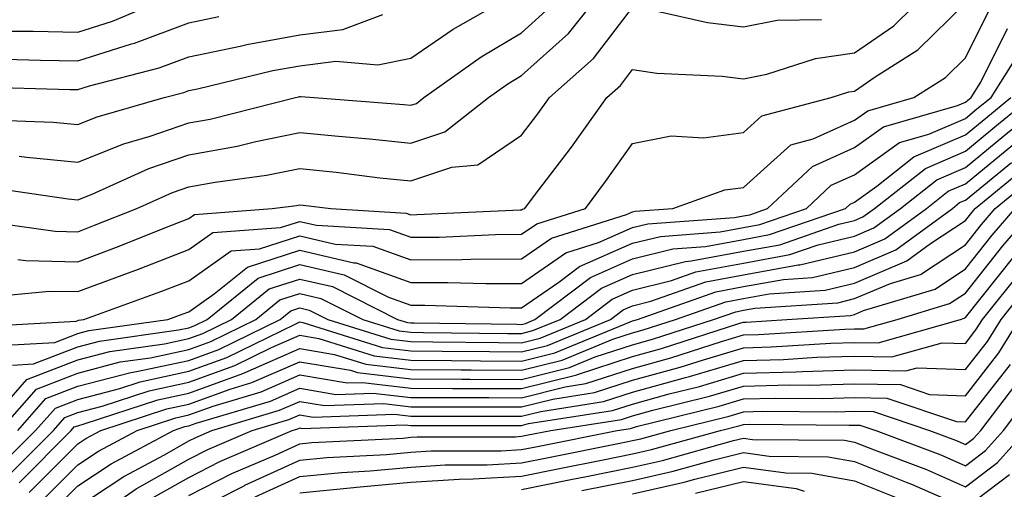
# Model space of a CAD drawing. Units: inches. Extents: x 1016003 to 1018643, y 7229258 to 7231898.
# Drawn here: x 1018343 to 1018432, y 7230837 to 7230879 of the extents above; entities that cross this region are included whole.
import ezdxf

# ---------------------------------------------------------------- set-up
doc = ezdxf.new("R2010")
doc.units = ezdxf.units.IN
doc.header["$MEASUREMENT"] = 0
doc.layers.add('Contour_10167229', color=7, linetype='Continuous', true_color=0xaf4b4e)

msp = doc.modelspace()

# ---------------------------------------------------------------- linework, layer by layer
at = {"layer": 'Contour_10167229'}
for points in [[(1018339.974, 7230863.844, 3033), (1018347.191, 7230862.779, 3033), (1018348.05, 7230862.692, 3033), (1018349.349, 7230863.219, 3033), (1018354.446, 7230865.524, 3033), (1018358.05, 7230866.754, 3033), (1018362.425, 7230867.545, 3033), (1018364.095, 7230867.965, 3033), (1018368.05, 7230868.766, 3033), (1018371.546, 7230868.424, 3033), (1018374.329, 7230868.199, 3033), (1018378.05, 7230867.818, 3033), (1018381.136, 7230868.834, 3033), (1018385.062, 7230871.92, 3033), (1018386.81, 7230873.16, 3033), (1018388.05, 7230873.902, 3033), (1018392.269, 7230877.701, 3033), (1018395.638, 7230881.92, 3033)], [(1018342.65, 7230857.32, 3031), (1018343.353, 7230857.223, 3031), (1018348.05, 7230857.125, 3031), (1018351.536, 7230858.434, 3031), (1018356.585, 7230860.455, 3031), (1018358.05, 7230861.022, 3031), (1018358.577, 7230861.393, 3031), (1018365.56, 7230861.92, 3031), (1018367.767, 7230862.203, 3031), (1018368.05, 7230862.262, 3031), (1018368.362, 7230862.233, 3031), (1018370.862, 7230861.92, 3031), (1018377.64, 7230861.51, 3031), (1018378.05, 7230861.363, 3031), (1018378.597, 7230861.373, 3031), (1018387.933, 7230861.803, 3031), (1018388.05, 7230861.803, 3031), (1018388.118, 7230861.852, 3031), (1018388.343, 7230861.92, 3031), (1018389.222, 7230863.092, 3031), (1018392.532, 7230867.438, 3031), (1018395.716, 7230871.92, 3031), (1018396.956, 7230873.014, 3031), (1018398.05, 7230874.44, 3031), (1018400.247, 7230874.117, 3031), (1018406.136, 7230873.834, 3031), (1018408.05, 7230873.6, 3031), (1018410.15, 7230874.02, 3031), (1018414.544, 7230875.426, 3031), (1018418.05, 7230875.943, 3031), (1018421.595, 7230878.375, 3031), (1018425.179, 7230881.92, 3031)], [(1018340.071, 7230869.899, 3035), (1018345.823, 7230869.693, 3035), (1018348.05, 7230869.479, 3035), (1018349.788, 7230870.182, 3035), (1018355.843, 7230871.92, 3035), (1018357.601, 7230872.369, 3035), (1018358.05, 7230872.545, 3035), (1018358.831, 7230872.701, 3035), (1018365.628, 7230874.342, 3035), (1018368.05, 7230874.781, 3035), (1018371.312, 7230875.182, 3035), (1018375.091, 7230874.879, 3035), (1018378.05, 7230875.455, 3035), (1018381.888, 7230878.082, 3035), (1018387.288, 7230881.158, 3035)], [(1018342.064, 7230877.906, 3038), (1018344.017, 7230877.887, 3038), (1018348.05, 7230877.809, 3038), (1018351.175, 7230878.795, 3038), (1018357.698, 7230881.568, 3038)], [(1018340.101, 7230853.971, 3030), (1018345.491, 7230854.479, 3030), (1018348.05, 7230854.43, 3030), (1018352.054, 7230855.924, 3030), (1018353.509, 7230856.461, 3030), (1018358.05, 7230858.219, 3030), (1018360.228, 7230859.742, 3030), (1018366.331, 7230860.201, 3030), (1018368.05, 7230860.758, 3030), (1018369.564, 7230860.406, 3030), (1018376.146, 7230860.016, 3030), (1018378.05, 7230859.322, 3030), (1018380.628, 7230859.342, 3030), (1018385.706, 7230859.576, 3030), (1018388.05, 7230859.596, 3030), (1018389.427, 7230860.543, 3030), (1018393.792, 7230861.92, 3030), (1018395.618, 7230864.352, 3030), (1018398.05, 7230867.789, 3030), (1018401.517, 7230868.453, 3030), (1018404.427, 7230868.297, 3030), (1018408.05, 7230868.756, 3030), (1018409.71, 7230870.26, 3030), (1018415.95, 7230871.92, 3030), (1018417.542, 7230872.428, 3030), (1018418.05, 7230872.506, 3030), (1018419.905, 7230873.776, 3030), (1018423.763, 7230876.207, 3030), (1018428.05, 7230880.426, 3030)], [(1018338.714, 7230851.256, 3029), (1018347.903, 7230851.774, 3029), (1018348.05, 7230851.832, 3029), (1018348.118, 7230851.852, 3029), (1018348.607, 7230851.92, 3029), (1018355.53, 7230854.44, 3029), (1018358.05, 7230855.416, 3029), (1018361.878, 7230858.092, 3029), (1018364.417, 7230858.287, 3029), (1018368.05, 7230859.459, 3029), (1018371.253, 7230858.717, 3029), (1018374.651, 7230858.522, 3029), (1018378.05, 7230857.281, 3029), (1018382.659, 7230857.311, 3029), (1018383.48, 7230857.35, 3029), (1018388.05, 7230857.379, 3029), (1018390.735, 7230859.235, 3029), (1018397.503, 7230861.373, 3029), (1018398.05, 7230861.608, 3029), (1018398.294, 7230861.676, 3029), (1018401.683, 7230861.92, 3029), (1018406.37, 7230863.6, 3029), (1018408.05, 7230863.815, 3029), (1018412.308, 7230867.662, 3029), (1018414.329, 7230868.199, 3029), (1018418.05, 7230869.879, 3029), (1018419.241, 7230870.729, 3029), (1018423.401, 7230871.92, 3029), (1018426.253, 7230873.717, 3029), (1018428.05, 7230875.485, 3029), (1018430.189, 7230879.781, 3029)], [(1018339.026, 7230872.897, 3036), (1018347.318, 7230872.652, 3036), (1018348.05, 7230872.643, 3036), (1018349.105, 7230872.975, 3036), (1018355.374, 7230874.596, 3036), (1018358.05, 7230875.592, 3036), (1018362.669, 7230876.539, 3036), (1018363.284, 7230876.686, 3036), (1018368.05, 7230877.565, 3036), (1018371.927, 7230878.043, 3036), (1018375.53, 7230879.401, 3036)], [(1018339.134, 7230860.836, 3032), (1018346.009, 7230859.879, 3032), (1018348.05, 7230859.83, 3032), (1018349.564, 7230860.406, 3032), (1018353.362, 7230861.92, 3032), (1018356.595, 7230863.375, 3032), (1018358.05, 7230863.873, 3032), (1018360.433, 7230864.303, 3032), (1018365.062, 7230864.908, 3032), (1018368.05, 7230865.514, 3032), (1018371.321, 7230865.192, 3032), (1018375.276, 7230864.693, 3032), (1018378.05, 7230864.41, 3032), (1018381.761, 7230865.631, 3032), (1018384.105, 7230865.865, 3032), (1018388.05, 7230868.531, 3032), (1018389.515, 7230870.455, 3032), (1018390.56, 7230871.92, 3032), (1018394.534, 7230875.436, 3032), (1018398.05, 7230880.026, 3032)], [(1018342.767, 7230866.637, 3034), (1018343.431, 7230866.539, 3034), (1018348.05, 7230866.08, 3034), (1018352.21, 7230867.76, 3034), (1018354.573, 7230868.443, 3034), (1018358.05, 7230869.625, 3034), (1018359.993, 7230869.977, 3034), (1018367.679, 7230871.92, 3034), (1018367.982, 7230871.988, 3034), (1018368.05, 7230872.008, 3034), (1018368.148, 7230872.018, 3034), (1018369.339, 7230871.92, 3034), (1018377.425, 7230871.295, 3034), (1018378.05, 7230871.227, 3034), (1018378.577, 7230871.393, 3034), (1018379.241, 7230871.92, 3034), (1018384.398, 7230875.572, 3034), (1018388.05, 7230877.76, 3034), (1018390.237, 7230879.733, 3034)], [(1018400.276, 7230879.693, 3032), (1018404.808, 7230878.678, 3032), (1018408.05, 7230878.277, 3032), (1018411.087, 7230878.883, 3032), (1018415.081, 7230878.951, 3032)], [(1018341.517, 7230875.387, 3037), (1018344.681, 7230875.289, 3037), (1018348.05, 7230875.231, 3037), (1018352.884, 7230876.754, 3037), (1018353.148, 7230876.822, 3037), (1018358.05, 7230878.649, 3037), (1018360.765, 7230879.205, 3037)], [(1018340.433, 7230849.537, 3028), (1018345.98, 7230849.85, 3028), (1018348.05, 7230850.651, 3028), (1018349.056, 7230850.914, 3028), (1018356.175, 7230851.92, 3028), (1018357.552, 7230852.418, 3028), (1018358.05, 7230852.613, 3028), (1018360.355, 7230854.225, 3028), (1018363.333, 7230856.637, 3028), (1018368.05, 7230858.16, 3028), (1018372.933, 7230857.037, 3028), (1018373.148, 7230857.018, 3028), (1018378.05, 7230855.24, 3028), (1018381.39, 7230855.26, 3028), (1018384.818, 7230855.152, 3028), (1018388.05, 7230855.172, 3028), (1018392.044, 7230857.926, 3028), (1018394.984, 7230858.854, 3028), (1018398.05, 7230860.201, 3028), (1018399.427, 7230860.543, 3028), (1018407.239, 7230861.11, 3028), (1018408.05, 7230861.266, 3028), (1018408.607, 7230861.363, 3028), (1018410.208, 7230861.92, 3028), (1018414.261, 7230865.709, 3028), (1018418.05, 7230867.418, 3028), (1018420.677, 7230869.293, 3028), (1018427.327, 7230871.197, 3028), (1018428.05, 7230871.51, 3028), (1018428.275, 7230871.695, 3028), (1018428.558, 7230871.92, 3028), (1018429.427, 7230873.297, 3028), (1018431.839, 7230878.131, 3028)], [(1018342.161, 7230847.809, 3027), (1018344.046, 7230847.916, 3027), (1018348.05, 7230849.459, 3027), (1018350.003, 7230849.967, 3027), (1018357.112, 7230850.983, 3027), (1018358.05, 7230851.178, 3027), (1018358.597, 7230851.373, 3027), (1018359.7, 7230851.92, 3027), (1018364.319, 7230855.651, 3027), (1018368.05, 7230856.861, 3027), (1018372.064, 7230855.934, 3027), (1018376.048, 7230853.922, 3027), (1018378.05, 7230853.199, 3027), (1018379.339, 7230853.209, 3027), (1018387.015, 7230852.955, 3027), (1018388.05, 7230852.965, 3027), (1018391.409, 7230855.279, 3027), (1018393.275, 7230856.695, 3027), (1018398.05, 7230858.795, 3027), (1018400.56, 7230859.41, 3027), (1018405.941, 7230859.811, 3027), (1018408.05, 7230860.201, 3027), (1018409.505, 7230860.465, 3027), (1018413.724, 7230861.92, 3027), (1018415.96, 7230864.01, 3027), (1018418.05, 7230864.957, 3027), (1018422.103, 7230867.867, 3027), (1018424.749, 7230868.619, 3027), (1018428.05, 7230870.035, 3027), (1018429.085, 7230870.885, 3027), (1018430.355, 7230871.92, 3027), (1018433.343, 7230876.627, 3027)], [(1018339.417, 7230841.92, 3026), (1018343.46, 7230846.51, 3026), (1018348.05, 7230848.277, 3026), (1018350.941, 7230849.029, 3026), (1018355.853, 7230849.723, 3026), (1018358.05, 7230850.201, 3026), (1018359.319, 7230850.651, 3026), (1018361.888, 7230851.92, 3026), (1018365.296, 7230854.674, 3026), (1018368.05, 7230855.563, 3026), (1018371.009, 7230854.879, 3026), (1018376.868, 7230851.92, 3026), (1018377.767, 7230851.637, 3026), (1018378.05, 7230851.608, 3026), (1018378.362, 7230851.608, 3026), (1018387.62, 7230851.49, 3026), (1018388.05, 7230851.481, 3026), (1018388.401, 7230851.568, 3026), (1018389.251, 7230851.92, 3026), (1018394.261, 7230855.709, 3026), (1018398.05, 7230857.379, 3026), (1018401.683, 7230858.287, 3026), (1018404.632, 7230858.502, 3026), (1018408.05, 7230859.137, 3026), (1018410.403, 7230859.567, 3026), (1018417.23, 7230861.92, 3026), (1018417.659, 7230862.311, 3026), (1018418.05, 7230862.496, 3026), (1018420.071, 7230863.942, 3026), (1018423.401, 7230866.568, 3026), (1018428.05, 7230868.561, 3026), (1018429.896, 7230870.074, 3026), (1018432.151, 7230871.92, 3026)], [(1018341.028, 7230841.92, 3025), (1018344.319, 7230845.651, 3025), (1018348.05, 7230847.096, 3025), (1018351.878, 7230848.092, 3025), (1018354.603, 7230848.473, 3025), (1018358.05, 7230849.215, 3025), (1018360.042, 7230849.928, 3025), (1018364.085, 7230851.92, 3025), (1018366.273, 7230853.697, 3025), (1018368.05, 7230854.264, 3025), (1018369.954, 7230853.824, 3025), (1018373.734, 7230851.92, 3025), (1018377.015, 7230850.885, 3025), (1018378.05, 7230850.768, 3025), (1018379.212, 7230850.758, 3025), (1018386.79, 7230850.66, 3025), (1018388.05, 7230850.66, 3025), (1018389.056, 7230850.914, 3025), (1018391.517, 7230851.92, 3025), (1018395.237, 7230854.733, 3025), (1018398.05, 7230855.973, 3025), (1018402.816, 7230857.154, 3025), (1018403.323, 7230857.193, 3025), (1018408.05, 7230858.072, 3025), (1018411.312, 7230858.658, 3025), (1018416.634, 7230860.504, 3025), (1018418.05, 7230860.836, 3025), (1018418.812, 7230861.158, 3025), (1018419.847, 7230861.92, 3025), (1018424.437, 7230865.533, 3025), (1018428.05, 7230867.086, 3025), (1018430.706, 7230869.264, 3025), (1018433.948, 7230871.92, 3025)], [(1018342.64, 7230841.92, 3024), (1018345.169, 7230844.801, 3024), (1018348.05, 7230845.904, 3024), (1018352.825, 7230847.145, 3024), (1018353.353, 7230847.223, 3024), (1018358.05, 7230848.229, 3024), (1018360.765, 7230849.205, 3024), (1018366.282, 7230851.92, 3024), (1018367.259, 7230852.711, 3024), (1018368.05, 7230852.965, 3024), (1018368.9, 7230852.77, 3024), (1018370.589, 7230851.92, 3024), (1018376.273, 7230850.143, 3024), (1018378.05, 7230849.928, 3024), (1018380.052, 7230849.918, 3024), (1018385.97, 7230849.84, 3024), (1018388.05, 7230849.83, 3024), (1018389.72, 7230850.25, 3024), (1018393.792, 7230851.92, 3024), (1018396.214, 7230853.756, 3024), (1018398.05, 7230854.557, 3024), (1018401.566, 7230855.436, 3024), (1018403.763, 7230856.207, 3024), (1018408.05, 7230857.008, 3024), (1018412.21, 7230857.76, 3024), (1018414.778, 7230858.649, 3024), (1018418.05, 7230859.43, 3024), (1018419.798, 7230860.172, 3024), (1018422.181, 7230861.92, 3024), (1018425.462, 7230864.508, 3024), (1018428.05, 7230865.611, 3024), (1018431.517, 7230868.453, 3024), (1018435.745, 7230871.92, 3024)], [(1018341.146, 7230838.824, 3023), (1018344.241, 7230841.92, 3023), (1018346.028, 7230843.942, 3023), (1018348.05, 7230844.723, 3023), (1018351.839, 7230845.709, 3023), (1018353.665, 7230846.305, 3023), (1018358.05, 7230847.252, 3023), (1018361.487, 7230848.483, 3023), (1018367.64, 7230851.51, 3023), (1018368.05, 7230851.695, 3023), (1018368.323, 7230851.647, 3023), (1018375.521, 7230849.391, 3023), (1018378.05, 7230849.088, 3023), (1018380.901, 7230849.068, 3023), (1018385.15, 7230849.02, 3023), (1018388.05, 7230849, 3023), (1018390.384, 7230849.586, 3023), (1018396.068, 7230851.92, 3023), (1018397.191, 7230852.779, 3023), (1018398.05, 7230853.151, 3023), (1018399.691, 7230853.561, 3023), (1018404.651, 7230855.318, 3023), (1018408.05, 7230855.953, 3023), (1018412.962, 7230856.832, 3023), (1018413.128, 7230856.842, 3023), (1018418.05, 7230858.024, 3023), (1018420.784, 7230859.186, 3023), (1018424.525, 7230861.92, 3023), (1018426.497, 7230863.473, 3023), (1018428.05, 7230864.137, 3023), (1018432.327, 7230867.643, 3023)], [(1018341.956, 7230838.014, 3022), (1018345.853, 7230841.92, 3022), (1018346.878, 7230843.092, 3022), (1018348.05, 7230843.541, 3022), (1018350.237, 7230844.108, 3022), (1018354.476, 7230845.494, 3022), (1018358.05, 7230846.266, 3022), (1018362.21, 7230847.76, 3022), (1018365.521, 7230849.391, 3022), (1018368.05, 7230850.494, 3022), (1018369.759, 7230850.211, 3022), (1018374.769, 7230848.639, 3022), (1018378.05, 7230848.248, 3022), (1018381.741, 7230848.229, 3022), (1018384.329, 7230848.199, 3022), (1018388.05, 7230848.17, 3022), (1018391.048, 7230848.922, 3022), (1018397.845, 7230851.715, 3022), (1018398.05, 7230851.783, 3022), (1018398.157, 7230851.813, 3022), (1018398.489, 7230851.92, 3022), (1018405.55, 7230854.42, 3022), (1018408.05, 7230854.889, 3022), (1018411.663, 7230855.533, 3022), (1018414.261, 7230855.709, 3022), (1018418.05, 7230856.608, 3022), (1018421.78, 7230858.19, 3022), (1018426.868, 7230861.92, 3022), (1018427.523, 7230862.447, 3022), (1018428.05, 7230862.672, 3022), (1018432.2, 7230866.07, 3022)], [(1018342.757, 7230837.213, 3021), (1018347.464, 7230841.92, 3021), (1018347.737, 7230842.233, 3021), (1018348.05, 7230842.35, 3021), (1018348.636, 7230842.506, 3021), (1018355.276, 7230844.693, 3021), (1018358.05, 7230845.289, 3021), (1018362.933, 7230847.037, 3021), (1018363.401, 7230847.272, 3021), (1018368.05, 7230849.303, 3021), (1018371.194, 7230848.776, 3021), (1018374.017, 7230847.887, 3021), (1018378.05, 7230847.408, 3021), (1018382.591, 7230847.379, 3021), (1018383.499, 7230847.369, 3021), (1018388.05, 7230847.35, 3021), (1018391.702, 7230848.268, 3021), (1018396.263, 7230850.133, 3021), (1018398.05, 7230850.719, 3021), (1018398.997, 7230850.973, 3021), (1018401.917, 7230851.92, 3021), (1018406.448, 7230853.522, 3021), (1018408.05, 7230853.824, 3021), (1018410.374, 7230854.244, 3021), (1018415.403, 7230854.567, 3021), (1018418.05, 7230855.201, 3021), (1018422.767, 7230857.203, 3021), (1018424.886, 7230858.756, 3021), (1018428.05, 7230860.846, 3021), (1018428.528, 7230861.442, 3021), (1018428.939, 7230861.92, 3021), (1018433.948, 7230866.022, 3021)], [(1018343.655, 7230836.315, 3020), (1018348.05, 7230840.719, 3020), (1018348.773, 7230841.197, 3020), (1018350.12, 7230841.92, 3020), (1018356.087, 7230843.883, 3020), (1018358.05, 7230844.303, 3020), (1018361.771, 7230845.641, 3020), (1018363.743, 7230846.227, 3020), (1018368.05, 7230848.111, 3020), (1018372.63, 7230847.34, 3020), (1018373.265, 7230847.135, 3020), (1018378.05, 7230846.568, 3020), (1018382.669, 7230846.539, 3020), (1018383.421, 7230846.549, 3020), (1018388.05, 7230846.52, 3020), (1018392.366, 7230847.604, 3020), (1018394.681, 7230848.551, 3020), (1018398.05, 7230849.645, 3020), (1018399.837, 7230850.133, 3020), (1018405.345, 7230851.92, 3020), (1018407.347, 7230852.623, 3020), (1018408.05, 7230852.76, 3020), (1018409.075, 7230852.945, 3020), (1018416.536, 7230853.434, 3020), (1018418.05, 7230853.795, 3020), (1018421.302, 7230855.172, 3020), (1018423.987, 7230855.983, 3020), (1018428.05, 7230858.658, 3020), (1018429.495, 7230860.475, 3020), (1018430.735, 7230861.92, 3020), (1018434.749, 7230865.221, 3020)], [(1018344.603, 7230835.367, 3019), (1018348.05, 7230838.834, 3019), (1018349.915, 7230840.055, 3019), (1018353.392, 7230841.92, 3019), (1018356.898, 7230843.072, 3019), (1018358.05, 7230843.317, 3019), (1018360.237, 7230844.108, 3019), (1018364.573, 7230845.397, 3019), (1018368.05, 7230846.92, 3019), (1018372.327, 7230846.197, 3019), (1018373.724, 7230846.246, 3019), (1018378.05, 7230845.729, 3019), (1018381.839, 7230845.709, 3019), (1018384.261, 7230845.709, 3019), (1018388.05, 7230845.69, 3019), (1018393.03, 7230846.94, 3019), (1018393.099, 7230846.969, 3019), (1018398.05, 7230848.58, 3019), (1018400.667, 7230849.303, 3019), (1018407.708, 7230851.578, 3019), (1018408.05, 7230851.676, 3019), (1018408.284, 7230851.686, 3019), (1018411.956, 7230851.92, 3019), (1018417.679, 7230852.291, 3019), (1018418.05, 7230852.379, 3019), (1018418.851, 7230852.721, 3019), (1018425.306, 7230854.664, 3019), (1018428.05, 7230856.471, 3019), (1018430.462, 7230859.508, 3019), (1018432.532, 7230861.92, 3019)], [(1018345.54, 7230834.43, 3018), (1018348.05, 7230836.94, 3018), (1018351.058, 7230838.912, 3018), (1018356.663, 7230841.92, 3018), (1018357.708, 7230842.262, 3018), (1018358.05, 7230842.34, 3018), (1018358.704, 7230842.574, 3018), (1018365.403, 7230844.567, 3018), (1018368.05, 7230845.719, 3018), (1018371.302, 7230845.172, 3018), (1018374.681, 7230845.289, 3018), (1018378.05, 7230844.889, 3018), (1018381.009, 7230844.879, 3018), (1018385.091, 7230844.879, 3018), (1018388.05, 7230844.86, 3018), (1018391.985, 7230845.856, 3018), (1018393.831, 7230846.139, 3018), (1018398.05, 7230847.506, 3018), (1018401.507, 7230848.463, 3018), (1018406.068, 7230849.938, 3018), (1018408.05, 7230850.524, 3018), (1018409.407, 7230850.563, 3018), (1018417.191, 7230851.061, 3018), (1018418.05, 7230851.09, 3018), (1018418.9, 7230851.07, 3018), (1018421.888, 7230851.92, 3018), (1018426.624, 7230853.346, 3018), (1018428.05, 7230854.283, 3018), (1018431.429, 7230858.541, 3018), (1018434.329, 7230861.92, 3018)], [(1018348.05, 7230835.045, 3017), (1018352.2, 7230837.77, 3017), (1018355.862, 7230839.733, 3017), (1018358.05, 7230840.973, 3017), (1018358.675, 7230841.295, 3017), (1018360.14, 7230841.92, 3017), (1018366.234, 7230843.736, 3017), (1018368.05, 7230844.527, 3017), (1018370.286, 7230844.156, 3017), (1018375.628, 7230844.342, 3017), (1018378.05, 7230844.049, 3017), (1018380.169, 7230844.039, 3017), (1018385.921, 7230844.049, 3017), (1018388.05, 7230844.039, 3017), (1018390.872, 7230844.742, 3017), (1018394.632, 7230845.338, 3017), (1018398.05, 7230846.442, 3017), (1018402.347, 7230847.623, 3017), (1018404.427, 7230848.297, 3017), (1018408.05, 7230849.371, 3017), (1018410.53, 7230849.44, 3017), (1018415.911, 7230849.781, 3017), (1018418.05, 7230849.85, 3017), (1018420.169, 7230849.801, 3017), (1018427.601, 7230851.92, 3017), (1018427.943, 7230852.027, 3017), (1018428.05, 7230852.096, 3017), (1018432.396, 7230857.574, 3017)], [(1018351.624, 7230835.494, 3016), (1018353.323, 7230836.647, 3016), (1018358.05, 7230839.332, 3016), (1018359.769, 7230840.201, 3016), (1018363.753, 7230841.92, 3016), (1018367.064, 7230842.906, 3016), (1018368.05, 7230843.336, 3016), (1018369.261, 7230843.131, 3016), (1018376.585, 7230843.385, 3016), (1018378.05, 7230843.209, 3016), (1018379.339, 7230843.209, 3016), (1018386.751, 7230843.219, 3016), (1018388.05, 7230843.209, 3016), (1018389.769, 7230843.639, 3016), (1018395.443, 7230844.527, 3016), (1018398.05, 7230845.377, 3016), (1018402.816, 7230846.686, 3016), (1018403.187, 7230846.783, 3016), (1018408.05, 7230848.219, 3016), (1018411.653, 7230848.317, 3016), (1018414.642, 7230848.512, 3016), (1018418.05, 7230848.61, 3016), (1018421.429, 7230848.541, 3016), (1018425.96, 7230849.83, 3016), (1018428.05, 7230849.752, 3016), (1018428.997, 7230850.973, 3016), (1018429.593, 7230851.92, 3016), (1018433.353, 7230856.617, 3016)], [(1018354.368, 7230835.602, 3015), (1018358.05, 7230837.692, 3015), (1018360.853, 7230839.117, 3015), (1018367.376, 7230841.92, 3015), (1018367.894, 7230842.076, 3015), (1018368.05, 7230842.145, 3015), (1018368.235, 7230842.106, 3015), (1018377.532, 7230842.438, 3015), (1018378.05, 7230842.369, 3015), (1018378.499, 7230842.369, 3015), (1018387.591, 7230842.379, 3015), (1018388.05, 7230842.379, 3015), (1018388.665, 7230842.535, 3015), (1018396.253, 7230843.717, 3015), (1018398.05, 7230844.303, 3015), (1018401.341, 7230845.211, 3015), (1018404.075, 7230845.895, 3015), (1018408.05, 7230847.067, 3015), (1018412.776, 7230847.193, 3015), (1018413.362, 7230847.233, 3015), (1018418.05, 7230847.369, 3015), (1018422.689, 7230847.281, 3015), (1018423.694, 7230847.565, 3015), (1018428.05, 7230847.399, 3015), (1018430.032, 7230849.938, 3015), (1018431.263, 7230851.92, 3015), (1018434.28, 7230855.69, 3015)], [(1018358.05, 7230836.051, 3014), (1018361.937, 7230838.033, 3014), (1018365.833, 7230839.703, 3014), (1018368.05, 7230840.719, 3014), (1018369.144, 7230840.826, 3014), (1018377.366, 7230841.236, 3014), (1018378.05, 7230841.305, 3014), (1018378.626, 7230841.344, 3014), (1018387.484, 7230841.354, 3014), (1018388.05, 7230841.393, 3014), (1018388.489, 7230841.481, 3014), (1018390.696, 7230841.92, 3014), (1018397.054, 7230842.916, 3014), (1018398.05, 7230843.238, 3014), (1018399.866, 7230843.736, 3014), (1018404.974, 7230844.996, 3014), (1018408.05, 7230845.914, 3014), (1018412.151, 7230846.022, 3014), (1018413.958, 7230846.012, 3014), (1018418.05, 7230846.129, 3014), (1018422.181, 7230846.051, 3014), (1018424.808, 7230845.162, 3014), (1018428.05, 7230845.045, 3014), (1018431.068, 7230848.902, 3014), (1018432.933, 7230851.92, 3014)], [(1018358.05, 7230834.41, 3013), (1018363.03, 7230836.94, 3013), (1018363.109, 7230836.979, 3013), (1018368.05, 7230839.235, 3013), (1018370.482, 7230839.488, 3013), (1018375.882, 7230839.752, 3013), (1018378.05, 7230839.957, 3013), (1018379.896, 7230840.074, 3013), (1018386.214, 7230840.084, 3013), (1018388.05, 7230840.192, 3013), (1018389.485, 7230840.485, 3013), (1018396.663, 7230841.92, 3013), (1018397.864, 7230842.106, 3013), (1018398.05, 7230842.164, 3013), (1018398.392, 7230842.262, 3013), (1018405.862, 7230844.108, 3013), (1018408.05, 7230844.762, 3013), (1018410.97, 7230844.84, 3013), (1018415.159, 7230844.811, 3013), (1018418.05, 7230844.889, 3013), (1018420.96, 7230844.83, 3013), (1018427.249, 7230842.721, 3013), (1018428.05, 7230842.692, 3013), (1018432.103, 7230847.867, 3013)], [(1018364.046, 7230835.924, 3012), (1018368.05, 7230837.76, 3012), (1018371.829, 7230838.141, 3012), (1018374.398, 7230838.268, 3012), (1018378.05, 7230838.61, 3012), (1018381.155, 7230838.815, 3012), (1018384.954, 7230838.824, 3012), (1018388.05, 7230839, 3012), (1018390.482, 7230839.488, 3012), (1018396.907, 7230840.777, 3012), (1018398.05, 7230841.002, 3012), (1018398.802, 7230841.168, 3012), (1018401.487, 7230841.92, 3012), (1018406.751, 7230843.219, 3012), (1018408.05, 7230843.61, 3012), (1018409.788, 7230843.658, 3012), (1018416.37, 7230843.6, 3012), (1018418.05, 7230843.649, 3012), (1018419.749, 7230843.619, 3012), (1018424.798, 7230841.92, 3012), (1018427.161, 7230841.031, 3012), (1018428.05, 7230840.641, 3012), (1018428.782, 7230841.188, 3012), (1018429.427, 7230841.92, 3012), (1018433.148, 7230846.822, 3012)], [(1018368.05, 7230836.285, 3011), (1018372.903, 7230836.774, 3011), (1018373.157, 7230836.813, 3011), (1018378.05, 7230837.262, 3011), (1018382.425, 7230837.545, 3011), (1018383.685, 7230837.555, 3011), (1018388.05, 7230837.809, 3011), (1018391.478, 7230838.492, 3011), (1018395.413, 7230839.283, 3011), (1018398.05, 7230839.811, 3011), (1018399.769, 7230840.201, 3011), (1018405.96, 7230841.92, 3011), (1018407.64, 7230842.33, 3011), (1018408.05, 7230842.457, 3011), (1018408.607, 7230842.477, 3011), (1018417.571, 7230842.399, 3011), (1018418.05, 7230842.408, 3011), (1018418.528, 7230842.399, 3011), (1018419.974, 7230841.92, 3011), (1018425.843, 7230839.713, 3011), (1018428.05, 7230838.746, 3011), (1018429.857, 7230840.113, 3011), (1018431.478, 7230841.92, 3011), (1018434.31, 7230845.66, 3011)], [(1018388.05, 7230836.608, 3010), (1018392.474, 7230837.496, 3010), (1018393.909, 7230837.779, 3010), (1018398.05, 7230838.61, 3010), (1018400.745, 7230839.225, 3010), (1018407.132, 7230841.002, 3010), (1018408.05, 7230841.227, 3010), (1018408.851, 7230841.119, 3010), (1018417.161, 7230841.031, 3010), (1018418.05, 7230840.865, 3010), (1018419.808, 7230840.162, 3010), (1018424.525, 7230838.395, 3010), (1018428.05, 7230836.852, 3010), (1018430.941, 7230839.029, 3010), (1018433.528, 7230841.92, 3010)], [(1018393.47, 7230836.5, 3009), (1018398.05, 7230837.418, 3009), (1018401.722, 7230838.248, 3009), (1018405.403, 7230839.274, 3009), (1018408.05, 7230839.928, 3009), (1018410.355, 7230839.615, 3009), (1018415.687, 7230839.557, 3009), (1018418.05, 7230839.127, 3009), (1018422.718, 7230837.252, 3009), (1018423.196, 7230837.067, 3009), (1018428.05, 7230834.947, 3009), (1018432.025, 7230837.945, 3009)], [(1018398.05, 7230836.217, 3008), (1018402.698, 7230837.272, 3008), (1018403.675, 7230837.545, 3008), (1018408.05, 7230838.619, 3008), (1018411.868, 7230838.102, 3008), (1018414.212, 7230838.082, 3008), (1018418.05, 7230837.379, 3008), (1018421.946, 7230835.817, 3008)], [(1018403.714, 7230836.256, 3007), (1018408.05, 7230837.32, 3007), (1018412.806, 7230836.676, 3007), (1018413.509, 7230836.461, 3007)]]:
    msp.add_polyline3d(points, dxfattribs=at)

doc.saveas('drawing.dxf')
